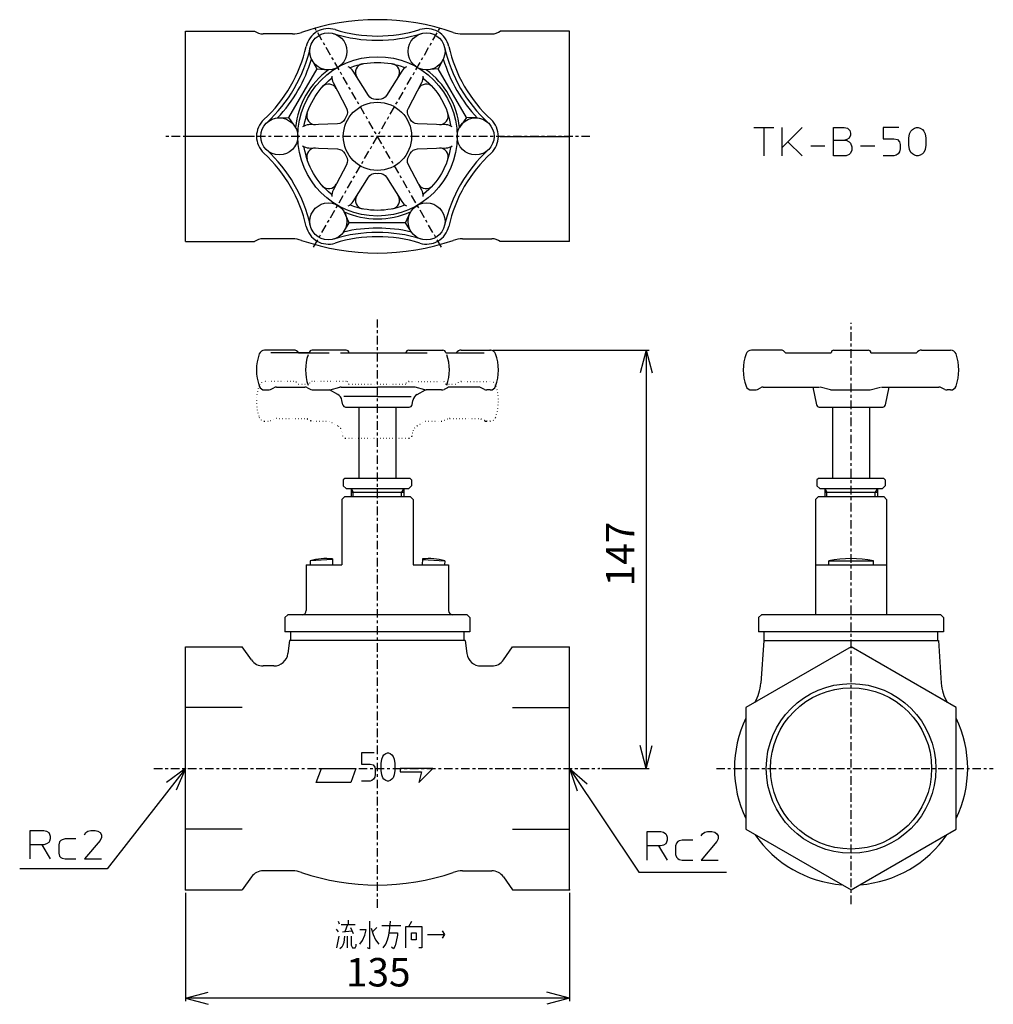
# Model space of a CAD drawing. Units: inches. Extents: x -6 to 336, y -2 to 344.
import ezdxf

# ---------------------------------------------------------------- set-up
doc = ezdxf.new("R2010")
doc.units = ezdxf.units.IN
for name, pattern in [('CENTER', [6, 3, -1, 1, -1]), ('DOTTED', [1, 0, -1]), ('PHANTOM', [13, 10, -1, 0, -1, 0, -1])]:
    doc.linetypes.add(name, pattern=pattern)
for name, color, linetype in [('1', 7, 'Continuous'), ('100', 7, 'Continuous'), ('2', 7, 'Continuous'), ('5', 7, 'Continuous')]:
    doc.layers.add(name, color=color, linetype=linetype)
doc.styles.add('CONVERTER_11', font='txt.shx', dxfattribs={"width": 0.9})
doc.dimstyles.new('ME10_DIM_10', dxfattribs={"dimtxt": 10, "dimasz": 8, "dimexe": 1, "dimexo": 1, "dimgap": 1, "dimtad": 1, "dimdec": 3, "dimzin": 12, "dimdsep": 46, "dimtxsty": 'CONVERTER_11', "dimblk1": 'OPEN30', "dimblk2": 'OPEN30', "dimsah": 1, "dimcen": 0.09, "dimclrd": 2, "dimclre": 2, "dimclrt": 2, "dimadec": 0, "dimazin": 0, "dimtfac": 1, "dimtdec": 4, "dimtix": 1, "dimtmove": 0, "dimatfit": 3, "dimfxl": 1, "dimtolj": 1, "dimtzin": 0, "dimarcsym": 0})
doc.dimstyles.new('ME10_DIM_11', dxfattribs={"dimtxt": 10, "dimasz": 8, "dimexe": 1, "dimexo": 1, "dimgap": 1, "dimtad": 1, "dimdec": 3, "dimzin": 12, "dimdsep": 46, "dimtxsty": 'CONVERTER_11', "dimblk1": 'OPEN30', "dimblk2": 'OPEN30', "dimsah": 1, "dimcen": 0.09, "dimclrd": 2, "dimclre": 2, "dimclrt": 2, "dimadec": 0, "dimazin": 0, "dimtfac": 1, "dimtdec": 4, "dimtix": 1, "dimtmove": 0, "dimatfit": 3, "dimfxl": 1, "dimtolj": 1, "dimtzin": 0, "dimarcsym": 0})
doc.dimstyles.get("Standard").update_dxf_attribs({"dimtxt": 0.18, "dimasz": 0.18, "dimexe": 0.18, "dimexo": 0.0625, "dimgap": 0.09, "dimtad": 0, "dimtih": 1, "dimtoh": 1, "dimdec": 4, "dimzin": 0, "dimdsep": 46, "dimtxsty": 'Standard', "dimcen": 0.09, "dimadec": 0, "dimazin": 0, "dimtfac": 1, "dimtdec": 4, "dimtofl": 0, "dimtmove": 0, "dimatfit": 3, "dimfxl": 1, "dimtolj": 1, "dimtzin": 0, "dimarcsym": 0})

# ---------------------------------------------------------------- blocks, each defined once
blk = doc.blocks.new('*D1')
at = {"layer": '1', "color": 2, "linetype": 'Continuous'}
for p, q in [((52.5, 37.28), (52.5, -0.76)), ((187.5, 37.28), (187.5, -0.76)), ((187.5, 0.24), (52.5, 0.24))]:
    blk.add_line(p, q, dxfattribs=at)
at = {"layer": '1', "color": 2}
for p, q in [((52.5, 0.24), (60.5, 2.38)), ((52.5, 0.24), (60.5, -1.91)), ((187.5, 0.24), (179.5, 2.38)), ((187.5, 0.24), (179.5, -1.91))]:
    blk.add_line(p, q, dxfattribs=at)
at = {"layer": '1', "color": 2, "insert": (108.93, 1.24), "char_height": 10, "attachment_point": 7, "rotation": 0.0003, "line_spacing_factor": 0.60024, "style": 'CONVERTER_11'}
blk.add_mtext('135', dxfattribs=at)
blk = doc.blocks.new('_OPEN30')
at = {"color": 0, "linetype": 'ByBlock', "lineweight": -2}
for p, q in [((-1, 0.267949), (0, 0)), ((0, 0), (-1, -0.267949)), ((0, 0), (-1, 0))]:
    blk.add_line(p, q, dxfattribs=at)
blk = doc.blocks.new('*D3')
at = {"layer": '1', "color": 2, "linetype": 'Continuous'}
for p, q in [((160.66, 228), (215.47, 228)), ((214.47, 228), (214.47, 81)), ((198.88, 81), (215.47, 81))]:
    blk.add_line(p, q, dxfattribs=at)
at = {"layer": '1', "color": 2}
for p, q in [((214.47, 228), (212.33, 220)), ((214.47, 228), (216.61, 220)), ((214.47, 81), (212.33, 89)), ((214.47, 81), (216.61, 89))]:
    blk.add_line(p, q, dxfattribs=at)
at = {"layer": '1', "color": 2, "insert": (213.47, 144.98), "char_height": 10, "attachment_point": 7, "rotation": 90, "line_spacing_factor": 0.60024, "style": 'CONVERTER_11'}
blk.add_mtext('147', dxfattribs=at)

msp = doc.modelspace()

# ---------------------------------------------------------------- linework, layer by layer
at = {"layer": '1', "color": 1, "linetype": 'CENTER'}
for p, q in [((97.5, 264.1487), (142.5, 342.091)), ((142.5, 264.1487), (97.5, 342.091)), ((194.6689, 303.1199), (45.066, 303.1199)), ((120, 32), (120, 238.7715)), ((286.4639, 33.2761), (286.4639, 237.595)), ((41.4067, 81), (197.8846, 81)), ((239.1199, 81), (336.4649, 81))]:
    msp.add_line(p, q, dxfattribs=at)
at = {"layer": '1', "color": 4, "linetype": 'Continuous'}
for p, q in [((252.2733, 306.2341), (255.7733, 306.2341)), ((255.7733, 306.2341), (255.7733, 296.2341)), ((255.7733, 306.2341), (259.2733, 306.2341)), ((262.2733, 299.2341), (262.2733, 306.2341)), ((269.2733, 306.2341), (264.2733, 301.2341)), ((280.2733, 301.7341), (280.2733, 306.2341)), ((280.2733, 306.2341), (284.0233, 306.2341)), ((284.0233, 306.2341), (285.2733, 305.9841)), ((285.2733, 305.9841), (286.0233, 305.2341)), ((286.0233, 305.2341), (286.2733, 304.2341)), ((297.7733, 306.2341), (297.7733, 302.2341)), ((303.2733, 306.2341), (297.7733, 306.2341)), ((307.0233, 303.9841), (307.5233, 304.9841)), ((307.5233, 304.9841), (308.0233, 305.4841)), ((308.0233, 305.4841), (308.7733, 305.9841)), ((308.7733, 305.9841), (309.5233, 306.2341)), ((309.5233, 306.2341), (310.0233, 306.2341)), ((310.0233, 306.2341), (310.7733, 305.9841)), ((310.7733, 305.9841), (311.5233, 305.4841)), ((311.5233, 305.4841), (312.0233, 304.9841)), ((312.0233, 304.9841), (312.5233, 303.9841)), ((264.2733, 301.2341), (262.2733, 299.2341)), ((264.2733, 301.2341), (269.2733, 296.2341)), ((280.2733, 296.2341), (280.2733, 301.7341)), ((280.2733, 301.7341), (284.2733, 301.7341)), ((285.0233, 301.9841), (284.2733, 301.7341)), ((284.2733, 301.7341), (284.7733, 301.7341)), ((284.7733, 301.7341), (285.7733, 301.2341)), ((285.7733, 302.4841), (285.0233, 301.9841)), ((286.2733, 303.4841), (285.7733, 302.4841)), ((285.7733, 301.2341), (286.2733, 300.7341)), ((286.2733, 304.2341), (286.2733, 303.4841)), ((297.7733, 302.2341), (301.5233, 302.2341)), ((301.5233, 302.2341), (302.7733, 301.9841)), ((302.7733, 301.9841), (303.5233, 301.2341)), ((303.5233, 301.2341), (303.7733, 300.2341)), ((306.7733, 302.4841), (307.0233, 303.9841)), ((306.7733, 299.9841), (306.7733, 302.4841)), ((312.5233, 303.9841), (312.7733, 302.4841)), ((312.7733, 302.4841), (312.7733, 299.9841)), ((262.2733, 296.2341), (262.2733, 299.2341)), ((272.2733, 299.7341), (277.2733, 299.7341)), ((286.2733, 300.7341), (286.7733, 299.4841)), ((286.7733, 298.2341), (286.2733, 297.2341)), ((286.7733, 299.4841), (286.7733, 298.2341)), ((289.7733, 299.7341), (294.7733, 299.7341)), ((303.5233, 297.7341), (303.0233, 296.9841)), ((303.7733, 298.7341), (303.5233, 297.7341)), ((303.7733, 300.2341), (303.7733, 298.7341)), ((307.0233, 298.4841), (306.7733, 299.9841)), ((307.5233, 297.4841), (307.0233, 298.4841)), ((312.5233, 298.4841), (312.0233, 297.4841)), ((312.7733, 299.9841), (312.5233, 298.4841)), ((284.7733, 296.2341), (280.2733, 296.2341)), ((285.7733, 296.7341), (284.7733, 296.2341)), ((286.2733, 297.2341), (285.7733, 296.7341)), ((301.5233, 296.2341), (297.7733, 296.2341)), ((302.2733, 296.4841), (301.5233, 296.2341)), ((303.0233, 296.9841), (302.2733, 296.4841)), ((308.0233, 296.9841), (307.5233, 297.4841)), ((308.7733, 296.4841), (308.0233, 296.9841)), ((309.5233, 296.2341), (308.7733, 296.4841)), ((310.0233, 296.2341), (309.5233, 296.2341)), ((310.7733, 296.4841), (310.0233, 296.2341)), ((311.5233, 296.9841), (310.7733, 296.4841)), ((312.0233, 297.4841), (311.5233, 296.9841)), ((52.5, 81), (45.895, 76.0031)), ((52.5, 81), (49.2784, 73.3701)), ((187.5, 81), (193.7329, 75.546)), ((187.5, 81), (190.1708, 73.1602)), ((-2.019, 59.1942), (2.731, 59.1942)), ((-2.019, 54.1942), (-2.019, 59.1942)), ((2.731, 59.1942), (3.731, 58.9442)), ((3.731, 58.9442), (4.481, 58.4442)), ((17.481, 58.4442), (18.231, 58.9442)), ((18.231, 58.9442), (19.231, 59.1942)), ((19.231, 59.1942), (20.731, 59.1942)), ((20.731, 59.1942), (21.731, 58.9442)), ((21.731, 58.9442), (22.481, 58.4442)), ((4.481, 58.4442), (4.731, 57.9442)), ((4.731, 55.4442), (4.481, 54.9442)), ((4.731, 57.9442), (4.981, 57.1942)), ((4.981, 56.1942), (4.731, 55.4442)), ((4.981, 57.1942), (4.981, 56.1942)), ((8.731, 55.6942), (8.231, 55.1942)), ((9.231, 55.9442), (8.731, 55.6942)), ((10.231, 56.1942), (9.231, 55.9442)), ((13.981, 56.1942), (10.231, 56.1942)), ((16.981, 57.6942), (17.481, 58.4442)), ((22.481, 55.6942), (16.981, 49.1942)), ((22.481, 58.4442), (22.981, 57.6942)), ((22.981, 56.6942), (22.481, 55.6942)), ((22.981, 57.6942), (22.981, 56.6942)), ((214.8057, 58.7825), (219.5557, 58.7825)), ((214.8057, 53.7825), (214.8057, 58.7825)), ((219.5557, 58.7825), (220.5557, 58.5325)), ((220.5557, 58.5325), (221.3057, 58.0325)), ((221.3057, 58.0325), (221.5557, 57.5325)), ((221.5557, 57.5325), (221.8057, 56.7825)), ((221.8057, 55.7825), (221.5557, 55.0325)), ((221.8057, 56.7825), (221.8057, 55.7825)), ((226.0557, 55.5325), (225.5557, 55.2825)), ((227.0557, 55.7825), (226.0557, 55.5325)), ((230.8057, 55.7825), (227.0557, 55.7825)), ((233.8057, 57.2825), (234.3057, 58.0325)), ((234.3057, 58.0325), (235.0557, 58.5325)), ((235.0557, 58.5325), (236.0557, 58.7825)), ((236.0557, 58.7825), (237.5557, 58.7825)), ((237.5557, 58.7825), (238.5557, 58.5325)), ((238.5557, 58.5325), (239.3057, 58.0325)), ((239.3057, 58.0325), (239.8057, 57.2825)), ((239.8057, 56.2825), (239.3057, 55.2825)), ((239.8057, 57.2825), (239.8057, 56.2825)), ((-2.019, 49.1942), (-2.019, 54.1942)), ((1.981, 54.1942), (-2.019, 54.1942)), ((1.981, 54.1942), (4.981, 49.1942)), ((2.731, 54.1942), (1.981, 54.1942)), ((3.731, 54.4442), (2.731, 54.1942)), ((4.481, 54.9442), (3.731, 54.4442)), ((8.231, 55.1942), (7.981, 54.1942)), ((7.981, 54.1942), (7.981, 51.1942)), ((214.8057, 48.7825), (214.8057, 53.7825)), ((218.8057, 53.7825), (214.8057, 53.7825)), ((218.8057, 53.7825), (221.8057, 48.7825)), ((219.5557, 53.7825), (218.8057, 53.7825)), ((220.5557, 54.0325), (219.5557, 53.7825)), ((221.3057, 54.5325), (220.5557, 54.0325)), ((221.5557, 55.0325), (221.3057, 54.5325)), ((225.0557, 54.7825), (224.8057, 53.7825)), ((224.8057, 53.7825), (224.8057, 50.7825)), ((225.5557, 55.2825), (225.0557, 54.7825)), ((239.3057, 55.2825), (233.8057, 48.7825)), ((7.981, 51.1942), (8.231, 50.1942)), ((8.231, 50.1942), (8.731, 49.6942)), ((8.731, 49.6942), (9.231, 49.4442)), ((9.231, 49.4442), (10.231, 49.1942)), ((10.231, 49.1942), (13.981, 49.1942)), ((16.981, 49.1942), (22.981, 49.1942)), ((224.8057, 50.7825), (225.0557, 49.7825)), ((225.0557, 49.7825), (225.5557, 49.2825)), ((225.5557, 49.2825), (226.0557, 49.0325)), ((226.0557, 49.0325), (227.0557, 48.7825)), ((227.0557, 48.7825), (230.8057, 48.7825)), ((233.8057, 48.7825), (239.8057, 48.7825)), ((105.4973, 24.4839), (106.1904, 23.6089)), ((106.1904, 27.3589), (106.5865, 26.3589)), ((107.2796, 26.1089), (109.4578, 26.1089)), ((109.4578, 26.1089), (108.5667, 23.6089)), ((109.4578, 26.1089), (112.1312, 26.1089)), ((109.6559, 27.6089), (109.6559, 26.1089)), ((110.547, 25.1089), (111.4381, 22.9839)), ((116.0917, 24.2339), (113.8144, 24.2339)), ((115.5966, 22.3589), (116.0917, 24.2339)), ((117.1808, 27.3589), (117.1808, 17.6089)), ((117.7749, 24.8589), (118.468, 22.6089)), ((119.7551, 25.1089), (118.27, 23.6089)), ((121.5374, 25.7339), (128.1712, 25.7339)), ((124.0127, 22.3589), (124.4087, 24.8589)), ((124.4087, 24.8589), (124.6068, 27.3589)), ((129.9534, 25.4839), (131.0426, 25.4839)), ((129.9534, 17.9839), (129.9534, 25.4839)), ((131.0426, 25.4839), (132.1317, 27.3589)), ((131.0426, 25.4839), (135.5971, 25.4839)), ((135.5971, 25.4839), (135.5971, 17.9839)), ((105.6954, 17.9839), (106.5865, 21.9839)), ((107.6756, 23.6089), (111.042, 23.8589)), ((108.3687, 21.9839), (108.1707, 19.8589)), ((109.4578, 17.9839), (109.4578, 21.9839)), ((110.745, 21.9839), (110.745, 18.8589)), ((114.7055, 20.4839), (115.5966, 22.3589)), ((118.468, 22.6089), (119.3591, 20.7339)), ((123.5176, 20.7339), (124.0127, 22.3589)), ((124.2107, 23.2339), (127.0821, 23.2339)), ((127.0821, 22.3589), (126.587, 20.1089)), ((127.0821, 23.2339), (127.0821, 22.3589)), ((131.9337, 23.2339), (133.6169, 23.2339)), ((131.9337, 20.7339), (131.9337, 23.2339)), ((133.6169, 23.2339), (133.6169, 20.7339)), ((137.5774, 22.6089), (143.5181, 22.6089)), ((142.726, 23.8589), (143.5181, 22.6089)), ((143.5181, 22.6089), (142.726, 21.3589)), ((107.4776, 18.2339), (106.7845, 17.6089)), ((107.8736, 18.8589), (107.4776, 18.2339)), ((108.1707, 19.8589), (107.8736, 18.8589)), ((110.745, 18.8589), (111.2401, 17.9839)), ((111.2401, 17.9839), (112.1312, 17.9839)), ((112.1312, 17.9839), (112.5272, 18.6089)), ((112.5272, 18.6089), (112.5272, 19.2339)), ((113.8144, 19.2339), (114.7055, 20.4839)), ((117.1808, 17.6089), (116.4877, 17.9839)), ((119.3591, 20.7339), (120.4482, 19.2339)), ((122.0324, 17.9839), (122.9235, 19.2339)), ((122.9235, 19.2339), (123.5176, 20.7339)), ((125.6959, 17.6089), (124.9038, 18.2339)), ((126.191, 18.6089), (125.6959, 17.6089)), ((126.587, 20.1089), (126.191, 18.6089)), ((133.6169, 20.7339), (131.9337, 20.7339)), ((135.5971, 17.9839), (134.508, 17.9839))]:
    msp.add_line(p, q, dxfattribs=at)
at = {"layer": '1', "color": 3, "linetype": 'Continuous'}
for p, q in [((110.75, 179.3556), (111.5, 178.0566)), ((110.75, 179.3556), (111.5, 178.0566)), ((111.5, 176.5), (111.5, 178.0566)), ((129.25, 179.3556), (128.5, 178.0566)), ((129.25, 179.3556), (128.5, 178.0566)), ((128.5, 176.5), (128.5, 178.0566)), ((277.2139, 179.3556), (277.9639, 178.0566)), ((277.2139, 179.3556), (277.9639, 178.0566)), ((277.9639, 176.5), (277.9639, 178.0566)), ((295.7139, 179.3556), (294.9639, 178.0566)), ((295.7139, 179.3556), (294.9639, 178.0566)), ((294.9639, 176.5), (294.9639, 178.0566)), ((114.417, 86.4754), (114.417, 82.4754)), ((118.8395, 86.4754), (114.417, 86.4754)), ((121.292, 82.7254), (121.493, 84.2254)), ((121.493, 84.2254), (121.8951, 85.2254)), ((121.8951, 85.2254), (122.2971, 85.7254)), ((122.2971, 85.7254), (122.9002, 86.2254)), ((122.9002, 86.2254), (123.5032, 86.4754)), ((123.5032, 86.4754), (123.9053, 86.4754)), ((123.9053, 86.4754), (124.5084, 86.2254)), ((124.5084, 86.2254), (125.1114, 85.7254)), ((125.1114, 85.7254), (125.5135, 85.2254)), ((125.5135, 85.2254), (125.9155, 84.2254)), ((125.9155, 84.2254), (126.1165, 82.7254)), ((114.417, 82.4754), (117.4323, 82.4754)), ((117.4323, 82.4754), (118.4375, 82.2254)), ((118.4375, 82.2254), (119.0405, 81.4754)), ((119.0405, 81.4754), (119.2415, 80.4754)), ((119.2415, 80.4754), (119.2415, 78.9754)), ((121.292, 80.2254), (121.292, 82.7254)), ((121.493, 78.7254), (121.292, 80.2254)), ((126.1165, 80.2254), (125.9155, 78.7254)), ((126.1165, 82.7254), (126.1165, 80.2254)), ((117.4323, 76.4754), (114.417, 76.4754)), ((118.0354, 76.7254), (117.4323, 76.4754)), ((118.6385, 77.2254), (118.0354, 76.7254)), ((119.0405, 77.9754), (118.6385, 77.2254)), ((119.2415, 78.9754), (119.0405, 77.9754)), ((121.8951, 77.7254), (121.493, 78.7254)), ((122.2971, 77.2254), (121.8951, 77.7254)), ((122.9002, 76.7254), (122.2971, 77.2254)), ((123.5032, 76.4754), (122.9002, 76.7254)), ((123.9053, 76.4754), (123.5032, 76.4754)), ((124.5084, 76.7254), (123.9053, 76.4754)), ((125.1114, 77.2254), (124.5084, 76.7254)), ((125.5135, 77.7254), (125.1114, 77.2254)), ((125.9155, 78.7254), (125.5135, 77.7254))]:
    msp.add_line(p, q, dxfattribs=at)
msp.add_circle((286.4639, 81), 29.807, dxfattribs=at)
at = {"layer": '1', "color": 7}
for p in [(159.6584, 228), (159.6584, 228), (197.8846, 81), (197.8846, 81), (52.5, 38.2761), (52.5, 38.2761), (187.5, 38.2761), (187.5, 38.2761)]:
    msp.add_point(p, dxfattribs=at)
at = {"layer": '100', "color": 3, "linetype": 'Continuous'}
for p, q in [((52.5, 340.1199), (76.811, 340.1199)), ((52.5, 266.1199), (52.5, 340.1199)), ((90.0834, 339.1199), (79.811, 339.1199)), ((149.9166, 339.1199), (160.189, 339.1199)), ((187.5, 340.1199), (163.189, 340.1199)), ((187.5, 266.1199), (187.5, 340.1199)), ((96.8551, 330.259), (98.6459, 326.8893)), ((143.1449, 330.259), (141.3541, 326.8893)), ((98.6459, 326.8893), (88.7381, 309.7283)), ((98.6459, 326.8893), (102.8406, 326.4984)), ((141.3541, 326.8893), (137.1594, 326.4984)), ((151.2619, 309.7283), (141.3541, 326.8893)), ((84.9244, 309.5943), (88.7381, 309.7283)), ((88.7381, 309.7283), (91.1739, 306.2911)), ((151.2619, 309.7283), (148.8261, 306.2911)), ((155.0756, 309.5943), (151.2619, 309.7283)), ((76.811, 303.1199), (52.5, 303.1199)), ((163.189, 303.1199), (187.5, 303.1199)), ((110.0921, 272.742), (108.3333, 276.5701)), ((129.9079, 272.742), (131.6667, 276.5701)), ((108.0692, 269.5062), (110.0921, 272.742)), ((129.9079, 272.742), (110.0921, 272.742)), ((131.9308, 269.5062), (129.9079, 272.742)), ((90.0834, 267.1199), (79.811, 267.1199)), ((149.9166, 267.1199), (160.189, 267.1199)), ((52.5, 266.1199), (76.811, 266.1199)), ((187.5, 266.1199), (163.189, 266.1199)), ((90.5585, 228), (80.3416, 228)), ((96, 227), (82.5, 227)), ((92.2905, 227), (103, 227)), ((109, 228), (97, 228)), ((107, 227), (137.5, 227)), ((131, 228), (143, 228)), ((144, 227), (157.5, 227)), ((149.4415, 228), (159.6584, 228)), ((261.6743, 228), (251.4574, 228)), ((263.4063, 227), (279.4639, 227)), ((280.4639, 228), (292.4639, 228)), ((293.4639, 227), (309.5214, 227)), ((311.2534, 228), (321.4703, 228)), ((82.4223, 214.2111), (83.5777, 214.7889)), ((84.4721, 215), (94.5279, 215)), ((95.4223, 214.7889), (96.5777, 214.2111)), ((103.3516, 214.0629), (106.7552, 214.9371)), ((107.2528, 215), (120, 215)), ((132.7472, 215), (120, 215)), ((136.6484, 214.0629), (133.2448, 214.9371)), ((144.5777, 214.7889), (143.4223, 214.2111)), ((155.5279, 215), (145.4721, 215)), ((157.5777, 214.2111), (156.4223, 214.7889)), ((253.5381, 214.2111), (254.6935, 214.7889)), ((255.5879, 215), (275.3179, 215)), ((273.0639, 215), (274.3031, 208.8039)), ((279.2111, 214), (275.5627, 214.9371)), ((293.219, 214), (296.8675, 214.9371)), ((297.1123, 215), (317.3398, 215)), ((298.6246, 208.8039), (299.8639, 215)), ((319.3896, 214.2111), (318.2342, 214.7889)), ((80.3416, 214), (81.5279, 214)), ((97.4721, 214), (102.854, 214)), ((106.0341, 212.39), (103.1068, 214)), ((133.9659, 212.39), (136.8932, 214)), ((142.5279, 214), (137.146, 214)), ((159.6584, 214), (158.4721, 214)), ((251.4574, 214), (252.6437, 214)), ((279.2111, 214), (293.219, 214)), ((321.4703, 214), (320.284, 214)), ((107.8392, 208.8039), (107.5301, 210.3497)), ((108.8198, 208), (131.1802, 208)), ((113.5, 208), (113.5, 182.8556)), ((126.5, 208), (126.5, 182.8556)), ((132.1608, 208.8039), (132.4699, 210.3497)), ((275.2837, 208), (297.6441, 208)), ((275.2837, 208), (297.6441, 208)), ((279.9639, 208), (279.9639, 182.8556)), ((292.9639, 208), (292.9639, 182.8556)), ((108.5, 182.8556), (108, 182.3556)), ((108, 182.3556), (108, 180.3556)), ((109, 179.3556), (108, 180.3556)), ((131.5, 182.8556), (108.5, 182.8556)), ((131, 179.3556), (132, 180.3556)), ((131.5, 182.8556), (132, 182.3556)), ((132, 182.3556), (132, 180.3556)), ((274.9639, 182.8556), (274.4639, 182.3556)), ((274.4639, 182.3556), (274.4639, 180.3556)), ((275.4639, 179.3556), (274.4639, 180.3556)), ((297.9639, 182.8556), (274.9639, 182.8556)), ((297.4639, 179.3556), (298.4639, 180.3556)), ((297.9639, 182.8556), (298.4639, 182.3556)), ((298.4639, 182.3556), (298.4639, 180.3556)), ((107.5, 175.5), (108.5, 176.5)), ((108.5, 176.5), (131.5, 176.5)), ((109, 179.3556), (131, 179.3556)), ((110.75, 179.3556), (110.75, 176.5)), ((110.75, 178.0566), (129.25, 178.0566)), ((129.25, 179.3556), (129.25, 176.5)), ((131.5, 176.5), (132.5, 175.5)), ((273.9639, 175.5), (274.9639, 176.5)), ((274.9639, 176.5), (297.9639, 176.5)), ((275.4639, 179.3556), (297.4639, 179.3556)), ((277.2139, 179.3556), (277.2139, 176.5)), ((277.2139, 178.0566), (295.7139, 178.0566)), ((295.7139, 179.3556), (295.7139, 176.5)), ((297.9639, 176.5), (298.9639, 175.5)), ((107.5, 175.5), (107.5, 152.5)), ((132.5, 175.5), (132.5, 152.5)), ((273.9639, 175.5), (273.9639, 135)), ((298.9639, 175.5), (298.9639, 135)), ((95, 152.5), (107.5, 152.5)), ((95, 152.5), (95, 136.5)), ((104.1646, 154.3717), (96.3234, 153.9983)), ((96.3234, 153.9983), (96.3948, 152.5)), ((104.1526, 154.6233), (104.2537, 152.5)), ((132.5, 152.5), (145, 152.5)), ((135.8474, 154.6233), (135.7463, 152.5)), ((135.8354, 154.3717), (143.6766, 153.9983)), ((143.6766, 153.9983), (143.6052, 152.5)), ((145, 152.5), (145, 136.5)), ((273.9639, 152.5), (298.9639, 152.5)), ((278.6139, 152.5), (278.6139, 153.9983)), ((278.6139, 153.9983), (294.3139, 153.9983)), ((294.3139, 152.5), (294.3139, 153.9983)), ((88.5, 135), (87.5, 134)), ((151.5, 135), (88.5, 135)), ((151.5, 135), (152.5, 134)), ((254.9639, 135), (253.9639, 134)), ((317.9639, 135), (254.9639, 135)), ((317.9639, 135), (318.9639, 134)), ((87.5, 134), (87.5, 129)), ((152.5, 134), (152.5, 129)), ((253.9639, 134), (253.9639, 129)), ((318.9639, 134), (318.9639, 129)), ((152.5, 129), (87.5, 129)), ((89.5, 126), (89.5, 129)), ((150.5, 126), (150.5, 129)), ((318.9639, 129), (253.9639, 129)), ((255.9639, 126), (255.9639, 129)), ((316.9639, 126), (316.9639, 129)), ((89.125, 126), (88.5475, 121.3798)), ((150.875, 126), (89.125, 126)), ((150.875, 126), (151.4525, 121.3798)), ((255.7627, 126), (254.7524, 110.9347)), ((255.7627, 126), (317.165, 126)), ((317.165, 126), (318.1753, 110.9347)), ((52.5, 38.2761), (52.5, 123.7239)), ((52.5, 123.7239), (72.5, 123.7239)), ((75.7152, 119.1321), (72.5, 123.7239)), ((164.2848, 119.1321), (167.5, 123.7239)), ((167.5, 123.7239), (187.5, 123.7239)), ((187.5, 38.2761), (187.5, 123.7239)), ((83.5861, 117), (79.811, 117)), ((156.4139, 117), (160.189, 117)), ((72.5, 102.362), (52.5, 102.362)), ((167.5, 102.362), (187.5, 102.362)), ((72.5, 59.638), (52.5, 59.638)), ((167.5, 59.638), (187.5, 59.638)), ((90.0834, 45), (79.811, 45)), ((149.9166, 45), (160.189, 45)), ((75.7152, 42.8679), (72.5, 38.2761)), ((164.2848, 42.8679), (167.5, 38.2761)), ((52.5, 38.2761), (72.5, 38.2761)), ((167.5, 38.2761), (187.5, 38.2761))]:
    msp.add_line(p, q, dxfattribs=at)
for points in [[(110.0973, 327.3718, 0.23133765), (110.535, 327.3358, -0.18848589), (129.465, 327.3358, 0.23133765), (129.9027, 327.3718)], [(130.2514, 327.5567, 0.14401284), (128.5604, 326.0612), (123.1925, 317.5114, -0.26894397), (120.5296, 316.1091, 0.02037671), (119.4704, 316.1091, -0.26894397), (116.8075, 317.5114), (111.4396, 326.0612, 0.14401284), (109.7486, 327.5567)], [(103.9628, 324.2163, 0.14401284), (104.4124, 322.0041), (109.1328, 313.0804, -0.26894397), (109.0158, 310.0731, 0.02037671), (108.4862, 309.1558, -0.26894397), (105.9403, 307.5508), (95.852, 307.177, 0.14401284), (93.7114, 306.4603)], [(94.0458, 306.6699, 0.23133765), (94.2958, 307.0309, -0.18848589), (103.7608, 323.4248, 0.23133765), (103.9485, 323.8218)], [(146.2886, 306.4603, 0.14401284), (144.148, 307.177), (134.0597, 307.5508, -0.26894397), (131.5138, 309.1558, 0.02037671), (130.9842, 310.0731, -0.26894397), (130.8672, 313.0804), (135.5876, 322.0041, 0.14401284), (136.0372, 324.2163)], [(136.0515, 323.8218, 0.23133765), (136.2392, 323.4248, -0.18848589), (145.7042, 307.0309, 0.23133765), (145.9542, 306.6699)], [(93.7114, 299.7794, 0.14401284), (95.852, 299.0627), (105.9403, 298.6889, -0.26894397), (108.4862, 297.0839, 0.02037671), (109.0158, 296.1666, -0.26894397), (109.1328, 293.1593), (104.4124, 284.2356, 0.14401284), (103.9628, 282.0235)], [(103.9485, 282.4179, 0.23133765), (103.7608, 282.8149, -0.18848589), (94.2958, 299.2088, 0.23133765), (94.0458, 299.5698)], [(136.0372, 282.0235, 0.14401284), (135.5876, 284.2356), (130.8672, 293.1593, -0.26894397), (130.9842, 296.1666, 0.02037671), (131.5138, 297.0839, -0.26894397), (134.0597, 298.6889), (144.148, 299.0627, 0.14401284), (146.2886, 299.7794)], [(145.9542, 299.5698, 0.23133765), (145.7042, 299.2088, -0.18848589), (136.2392, 282.8149, 0.23133765), (136.0515, 282.4179)], [(109.7486, 278.683, 0.14401284), (111.4396, 280.1785), (116.8075, 288.7283, -0.26894397), (119.4704, 290.1306, 0.02037671), (120.5296, 290.1306, -0.26894397), (123.1925, 288.7283), (128.5604, 280.1785, 0.14401284), (130.2514, 278.683)], [(129.9027, 278.8679, 0.23133765), (129.465, 278.9039, -0.18848589), (110.535, 278.9039, 0.23133765), (110.0973, 278.8679)]]:
    msp.add_lwpolyline(points, format="xyb", dxfattribs=at)
for points in [[(286.4639, 123.7239), (286.4639, 123.7239), (249.4639, 102.362), (249.4639, 59.638), (286.4639, 38.2761), (323.4639, 59.638), (323.4639, 102.362), (286.4639, 123.7239)], [(98.5005, 76), (98.5005, 76), (100.3203, 81), (112.4373, 81), (110.6174, 76), (98.5005, 76)], [(128, 81), (128, 81), (128, 79.8), (135.5182, 79.8), (134.5, 76), (139.5, 81), (128, 81)]]:
    msp.add_lwpolyline(points, close=True, dxfattribs=at)
for centre, radius in [((102.75, 332.9977), 6.5), ((137.25, 332.9977), 6.5), ((120, 303.1199), 28), ((120, 303.1199), 12), ((85.5, 303.1199), 6.5), ((154.5, 303.1199), 6.5), ((102.75, 273.242), 6.5), ((137.25, 273.242), 6.5), ((286.4639, 81), 28.328)]:
    msp.add_circle(centre, radius, dxfattribs=at)
for centre, radius, start, end in [((120, 262.1199), 82, 71.023526, 108.976474), ((79.811, 344.1199), 5, 233.130102, 270), ((90.0834, 349.1199), 10, 270, 288.976474), ((90.0834, 349.1199), 10, 270, 288.976474), ((102.75, 332.9977), 8, 120, 167.302336), ((102.75, 332.9977), 8, 72.697664, 120), ((120, 388.3732), 51.5, 252.697664, 287.302336), ((120, 388.3732), 50, 252.697664, 287.302336), ((137.25, 332.9977), 8, 60, 107.302336), ((137.25, 332.9977), 8, 12.697664, 60), ((149.9166, 349.1199), 10, 251.023526, 270), ((160.189, 344.1199), 5, 270, 306.869898), ((46.1685, 345.7465), 50, 312.697664, 347.302336), ((46.1685, 345.7465), 51.5, 312.697664, 347.302336), ((193.8315, 345.7465), 51.5, 192.697664, 227.302336), ((193.8315, 345.7465), 50, 192.697664, 227.302336), ((46.1685, 345.7465), 53, 316.990723, 343.009277), ((193.8315, 345.7465), 53, 196.990723, 223.009277), ((120, 303.1199), 29, 126.27801, 173.72199), ((115.2556, 325.6252), 3, 101.904344, 212.122014), ((124.7444, 325.6252), 3, 327.877986, 78.095656), ((120, 303.1199), 29, 6.27801, 53.72199), ((102.882, 318.4813), 3, 27.877986, 138.095656), ((137.118, 318.4813), 3, 41.904344, 152.122014), ((85.5, 303.1199), 8, 132.697664, 180), ((98.1376, 310.2638), 3, 161.904344, 272.122014), ((141.8624, 310.2638), 3, 267.877986, 18.095656), ((154.5, 303.1199), 8, 0, 47.302336), ((85.5, 303.1199), 8, 180, 227.302336), ((154.5, 303.1199), 8, 312.697664, 0), ((46.1685, 260.4932), 51.5, 12.697664, 47.302336), ((98.1376, 295.976), 3, 87.877986, 198.095656), ((141.8624, 295.976), 3, 341.904344, 92.122014), ((193.8315, 260.4932), 51.5, 132.697664, 167.302336), ((46.1685, 260.4932), 50, 12.697664, 47.302336), ((193.8315, 260.4932), 50, 132.697664, 167.302336), ((102.882, 287.7584), 3, 221.904344, 332.122014), ((137.118, 287.7584), 3, 207.877986, 318.095656), ((115.2556, 280.6145), 3, 147.877986, 258.095656), ((124.7444, 280.6145), 3, 281.904344, 32.122014), ((120, 303.1199), 29, 246.27801, 293.72199), ((102.75, 273.242), 8, 192.697664, 240), ((120, 217.8666), 53, 76.990723, 103.009277), ((137.25, 273.242), 8, 300, 347.302336), ((79.811, 262.1199), 5, 90, 126.869898), ((90.0834, 257.1199), 10, 71.023526, 90), ((90.0834, 257.1199), 10, 71.023526, 90), ((120, 344.1199), 82, 251.023526, 288.976474), ((120, 217.8666), 51.5, 72.697664, 107.302336), ((120, 217.8666), 50, 72.697664, 107.302336), ((149.9166, 257.1199), 10, 90, 108.976474), ((160.189, 262.1199), 5, 53.130102, 90), ((102.75, 273.242), 8, 240, 287.302336), ((137.25, 273.242), 8, 252.697664, 300), ((94.25, 221), 16.7798, 160.226725, 199.773275), ((80.3416, 226), 2, 90, 160.226725), ((90.5585, 226), 2, 30, 90), ((97, 227), 1, 90, 180), ((109, 227), 1, 0, 90), ((131, 227), 1, 90, 180), ((143, 227), 1, 0, 90), ((149.4415, 226), 2, 90, 150), ((159.6584, 226), 2, 19.773275, 90), ((145.75, 221), 16.7798, 340.226725, 19.773275), ((265.3658, 221), 16.7798, 160.226725, 199.773275), ((251.4574, 226), 2, 90, 160.226725), ((261.6743, 226), 2, 30, 90), ((280.4639, 227), 1, 90, 180), ((292.4639, 227), 1, 0, 90), ((311.2534, 226), 2, 90, 150), ((321.4703, 226), 2, 19.773275, 90), ((307.5619, 221), 16.7798, 340.226725, 19.773275), ((80.3416, 216), 2, 199.773275, 270), ((84.4721, 213), 2, 90, 116.565051), ((94.5279, 213), 2, 63.434949, 90), ((107.2528, 213), 2, 90, 104.405397), ((132.7472, 213), 2, 75.594603, 90), ((145.4721, 213), 2, 90, 116.565051), ((155.5279, 213), 2, 63.434949, 90), ((159.6584, 216), 2, 270, 340.226725), ((251.4574, 216), 2, 199.773275, 270), ((255.5879, 213), 2, 90, 116.565051), ((317.3398, 213), 2, 63.434949, 90), ((321.4703, 216), 2, 270, 340.226725), ((81.5279, 216), 2, 270, 296.565051), ((97.4721, 216), 2, 243.434949, 270), ((102.854, 216), 2, 270, 284.405397), ((104.5883, 209.7613), 3, 11.309932, 61.189206), ((135.4117, 209.7613), 3, 118.810794, 168.690068), ((137.146, 216), 2, 255.594603, 270), ((142.5279, 216), 2, 270, 296.565051), ((158.4721, 216), 2, 243.434949, 270), ((252.6437, 216), 2, 270, 296.565051), ((320.284, 216), 2, 243.434949, 270), ((108.8198, 209), 1, 191.309932, 270), ((131.1802, 209), 1, 270, 348.690068), ((275.2837, 209), 1, 191.309932, 270), ((297.6441, 209), 1, 270, 348.690068), ((101.9128, 133.3308), 21.41, 83.99516, 105.133207), ((138.0872, 133.3308), 21.41, 74.866793, 96.00484), ((286.4639, 112.0898), 42.6373, 79.390695, 100.609305), ((93.5, 136.5), 1.5, 270, 0), ((146.5, 136.5), 1.5, 180, 270), ((83.5861, 122), 5, 270, 352.874984), ((156.4139, 122), 5, 187.125016, 270), ((79.811, 122), 5, 215, 270), ((160.189, 122), 5, 270, 325), ((239.786, 111.9383), 15, 328.897552, 356.163482), ((333.1417, 111.9383), 15, 183.836518, 211.102448), ((286.4639, 81), 41, 154.480542, 205.519458), ((286.4639, 81), 41, 334.480542, 25.519458), ((286.4639, 81), 41, 214.480542, 265.519458), ((286.4639, 81), 41, 274.480542, 325.519458), ((79.811, 40), 5, 90, 145), ((90.0834, 35), 10, 71.023526, 90), ((149.9166, 35), 10, 90, 108.976474), ((160.189, 40), 5, 35, 90), ((120, 122), 82, 251.023526, 288.976474)]:
    msp.add_arc(centre, radius, start, end, dxfattribs=at)
at = {"layer": '2', "color": 6, "linetype": 'DOTTED'}
for p, q in [((90.5585, 217), (80.3416, 217)), ((92.2905, 216), (96, 216)), ((109, 217), (97, 217)), ((110, 216), (130, 216)), ((131, 217), (143, 217)), ((144, 216), (147.7095, 216)), ((149.4415, 217), (159.6584, 217)), ((80.3416, 203), (81.5279, 203)), ((82.4223, 203.2111), (83.5777, 203.7889)), ((84.4721, 204), (95, 204)), ((95.4223, 203.7889), (96.5777, 203.2111)), ((97.4721, 203), (103.1068, 203)), ((106.0341, 201.39), (103.1068, 203)), ((133.9659, 201.39), (136.8932, 203)), ((136.8932, 203), (142.5279, 203)), ((144.5777, 203.7889), (143.4223, 203.2111)), ((145.4721, 204), (155.5279, 204)), ((157.5777, 203.2111), (156.4223, 203.7889)), ((159.6584, 203), (158.4721, 203)), ((107.8392, 197.8039), (107.5301, 199.3497)), ((132.1608, 197.8039), (132.4699, 199.3497)), ((108.8198, 197), (131.1802, 197))]:
    msp.add_line(p, q, dxfattribs=at)
for centre, radius, start, end in [((94.25, 210), 16.7798, 160.226725, 199.773275), ((80.3416, 215), 2, 90, 160.226725), ((90.5585, 215), 2, 30, 90), ((97, 216), 1, 90, 180), ((109, 216), 1, 0, 90), ((131, 216), 1, 90, 180), ((143, 216), 1, 0, 90), ((149.4415, 215), 2, 90, 150), ((159.6584, 215), 2, 19.773275, 90), ((145.75, 210), 16.7798, 340.226725, 19.773275), ((80.3416, 205), 2, 199.773275, 270), ((159.6584, 205), 2, 270, 340.226725), ((81.5279, 205), 2, 270, 296.565051), ((84.4721, 202), 2, 90, 116.565051), ((94.5279, 202), 2, 63.434949, 90), ((97.4721, 205), 2, 243.434949, 270), ((104.5883, 198.7613), 3, 11.309932, 61.189206), ((135.4117, 198.7613), 3, 118.810794, 168.690068), ((142.5279, 205), 2, 270, 296.565051), ((145.4721, 202), 2, 90, 116.565051), ((155.5279, 202), 2, 63.434949, 90), ((108.8198, 198), 1, 191.309932, 270), ((131.1802, 198), 1, 270, 348.690068)]:
    msp.add_arc(centre, radius, start, end, dxfattribs=at)
at = {"layer": '2', "color": 6, "linetype": 'PHANTOM'}
msp.add_arc((158.4721, 205), 2, 243.434949, 270, dxfattribs=at)
at = {"layer": '5', "color": 3, "linetype": 'Continuous'}
for p, q in [((119.9432, 211.7177), (108.1647, 211.7177)), ((120.0568, 211.7177), (131.8353, 211.7177))]:
    msp.add_line(p, q, dxfattribs=at)
for centre, start, end in [((111.5, 221), 161.297221, 198.523063), ((128.5, 221), 341.476937, 18.702779)]:
    msp.add_arc(centre, 16.7798, start, end, dxfattribs=at)

# ---------------------------------------------------------------- dimensions: what is measured, and where the dimension line sits
at = {"layer": '1'}
dim = msp.add_linear_dim(base=(214.4692, 81), p1=(159.6584, 228), p2=(197.8846, 81), angle=90, text='147', dimstyle='ME10_DIM_11', dxfattribs=at)
dim.commit()
dim.dimension.update_dxf_attribs({"geometry": '*D3', "text_midpoint": (208.4692, 156.0527), "text_rotation": 90})
dim = msp.add_linear_dim(base=(52.5, 0.2383), p1=(187.5, 38.2761), p2=(52.5, 38.2761), text='135', dimstyle='ME10_DIM_10', dxfattribs=at)
dim.commit()
dim.dimension.update_dxf_attribs({"geometry": '*D1', "text_midpoint": (120, 6.2383), "text_rotation": 0.000139})

# ---------------------------------------------------------------- leaders
at = {"layer": '1', "color": 4, "linetype": 'Continuous', "has_arrowhead": 0}
for points in [[(52.5, 81), (25.0499, 45.7275), (-5.7471, 45.7275)], [(187.5, 81), (211.9251, 44.5315), (242.7221, 44.5315)]]:
    msp.add_leader(points, dimstyle='Standard', dxfattribs=at)

doc.saveas('drawing.dxf')
